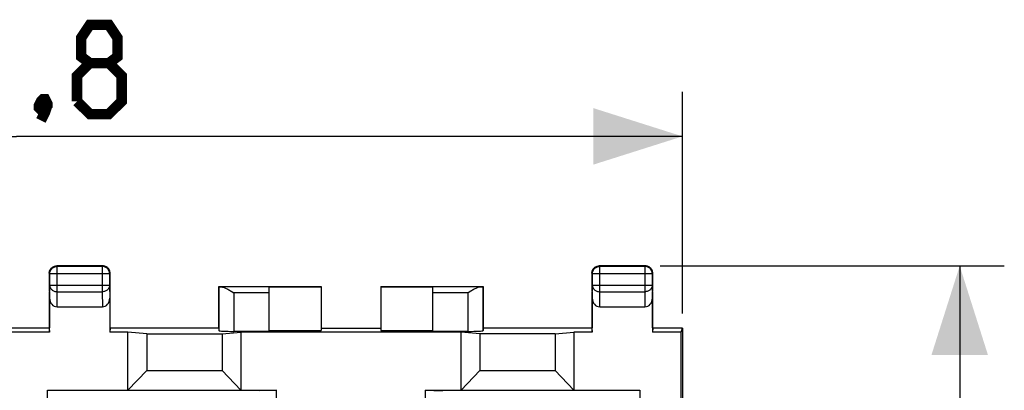
# Model space of a CAD drawing. Units: millimetres. Extents: x -96.4 to 1.2, y 24.8 to 89.1.
# Drawn here: x -31.9 to 1.2, y 69.6 to 82.1 of the extents above; entities that cross this region are included whole.
import ezdxf

# ---------------------------------------------------------------- set-up
doc = ezdxf.new("R2010")
doc.units = ezdxf.units.MM
doc.header["$LTSCALE"] = 23.1
doc.layers.get('0').update_dxf_attribs({"linetype": 'CONTINUOUS'})
for name, color, linetype in [('DRAFT', 7, 'CONTINUOUS'), ('RACCORDO', 7, 'CONTINUOUS'), ('SMUSSO', 7, 'CONTINUOUS')]:
    doc.layers.add(name, color=color, linetype=linetype)
doc.styles.get("Standard").update_dxf_attribs({"font": 'txt', "width": 0.8})
doc.dimstyles.new('DIMSTYLE_1', dxfattribs={"dimtxt": 3, "dimasz": 3, "dimexe": 1.5, "dimexo": 0.5, "dimgap": 0.75, "dimtad": 1, "dimtxsty": 'STANDARD', "dimblk": '_FILLED', "dimblk1": '_FILLED', "dimblk2": '_FILLED', "dimcen": 0.09, "dimazin": 2, "dimtfac": 1, "dimtofl": 0, "dimtmove": 0, "dimatfit": 3, "dimldrblk": '_FILLED', "dimfxl": 1, "dimtolj": 1, "dimarcsym": 0})

# ---------------------------------------------------------------- blocks, each defined once
blk = doc.blocks.new('_FILLED')
at = {"color": 0, "linetype": 'BYBLOCK'}
blk.add_solid([(0, 0), (-1, 0.317), (-1, -0.317)], dxfattribs=at)
blk = doc.blocks.new('*D2')
at = {"color": 7, "linetype": 'CONTINUOUS'}
for p, q in [((-54.457, 72.222), (-54.457, 79.676)), ((-9.657, 72.222), (-9.657, 79.676)), ((-54.457, 78.176), (-32.057, 78.176)), ((-9.657, 78.176), (-32.057, 78.176))]:
    blk.add_line(p, q, dxfattribs=at)
at = {"color": 7, "linetype": 'CONTINUOUS', "xscale": 3, "yscale": 3, "zscale": 3, "rotation": 180}
blk.add_blockref('_FILLED', (-54.457, 78.176), dxfattribs=at)
at = {"color": 7, "linetype": 'CONTINUOUS', "xscale": 3, "yscale": 3, "zscale": 3}
blk.add_blockref('_FILLED', (-9.657, 78.176), dxfattribs=at)
at = {"color": 7, "linetype": 'CONTINUOUS', "insert": (-32.057, 81.926), "char_height": 3, "width": 13.17857, "attachment_point": 2, "line_spacing_factor": 0.9}
blk.add_mtext('{\\ftxt;\\W0.0001;\\H0.0001;\\~}{\\ftxt;\\W2.9285714286;\\H3.0; }{\\ftxt;\\W0.0001;\\H0.0001;\\~}', dxfattribs=at)
blk = doc.blocks.new('*D3')
at = {"color": 7, "linetype": 'CONTINUOUS'}
for p, q in [((-10.408, 73.821), (1.166, 73.821)), ((-0.334, 73.821), (-0.334, 49.322)), ((-0.334, 24.824), (-0.334, 49.322)), ((-10.408, 24.824), (1.166, 24.824))]:
    blk.add_line(p, q, dxfattribs=at)
at = {"color": 7, "linetype": 'CONTINUOUS', "xscale": 3, "yscale": 3, "zscale": 3}
for p, rotation in [((-0.334, 73.821), 90), ((-0.334, 24.824), 270)]:
    blk.add_blockref('_FILLED', p, dxfattribs=dict(at, rotation=rotation))
at = {"color": 7, "linetype": 'CONTINUOUS', "insert": (-4.084, 49.322), "char_height": 3, "width": 7.07143, "attachment_point": 2, "rotation": 90, "line_spacing_factor": 0.9}
blk.add_mtext('{\\ftxt;\\W0.0001;\\H0.0001;\\~}{\\ftxt;\\W1.5714285714;\\H3.0; }{\\ftxt;\\W0.0001;\\H0.0001;\\~}', dxfattribs=at)

msp = doc.modelspace()

# ---------------------------------------------------------------- linework, layer by layer
at = {"color": 7, "linetype": 'CONTINUOUS'}
for p, q in [((-25.257, 73.122), (-21.807, 73.122)), ((-23.557, 73.112), (-25.147, 73.112)), ((-23.557, 73.113), (-21.807, 73.113)), ((-23.557, 71.617), (-23.557, 73.112)), ((-21.807, 73.122), (-21.807, 71.644)), ((-19.807, 73.122), (-19.807, 71.644)), ((-19.807, 73.122), (-16.357, 73.122)), ((-19.807, 73.113), (-18.057, 73.113)), ((-18.057, 71.617), (-18.057, 73.112)), ((-16.466, 73.112), (-18.057, 73.112)), ((-23.557, 71.617), (-24.748, 71.617)), ((-23.557, 71.644), (-21.807, 71.644)), ((-21.807, 71.722), (-19.807, 71.722)), ((-19.807, 71.644), (-18.057, 71.644)), ((-16.865, 71.617), (-18.057, 71.617)), ((-12.707, 71.722), (-16.357, 71.722)), ((-12.707, 71.722), (-12.701, 71.731)), ((-12.707, 71.722), (-12.692, 71.591)), ((-10.657, 71.722), (-10.671, 71.591)), ((-10.657, 71.722), (-10.662, 71.731)), ((-9.657, 71.722), (-10.657, 71.722)), ((-9.7, 71.591), (-9.657, 71.722)), ((-9.657, 71.722), (-9.657, 58.305))]:
    msp.add_line(p, q, dxfattribs=at)
at = {"color": 250, "linetype": 'CONTINUOUS'}
for p, q in [((-23.557, 72.912), (-24.748, 72.912)), ((-16.865, 72.912), (-18.057, 72.912))]:
    msp.add_line(p, q, dxfattribs=at)
at = {"color": 7, "linetype": 'CONTINUOUS', "const_width": 0.35}
for points in [[(-29.592, 80.64), (-29.878, 80.854), (-29.878, 81.497), (-29.592, 81.926), (-28.95, 81.926), (-28.664, 81.497), (-28.664, 80.854), (-28.95, 80.64), (-28.521, 80.211), (-28.521, 79.354), (-28.95, 78.926), (-29.592, 78.926), (-30.021, 79.354)], [(-30.021, 79.354), (-30.021, 80.211), (-29.592, 80.64), (-28.95, 80.64)], [(-31.092, 79.426), (-31.021, 79.283), (-31.021, 79.211), (-31.164, 79.069), (-31.235, 79.069), (-31.307, 79.14), (-31.307, 79.211), (-31.235, 79.354), (-31.164, 79.426), (-31.092, 79.426)], [(-31.021, 79.211), (-31.092, 78.997), (-31.235, 78.711)]]:
    msp.add_lwpolyline(points, dxfattribs=at)
at = {"layer": 'DRAFT', "color": 7, "linetype": 'CONTINUOUS'}
for p, q in [((-25.257, 71.722), (-25.257, 73.122)), ((-16.357, 73.122), (-16.357, 71.722)), ((-30.942, 71.591), (-33.171, 71.591)), ((-30.957, 71.722), (-33.157, 71.722)), ((-30.957, 71.722), (-30.951, 71.731)), ((-30.957, 71.722), (-30.942, 71.591)), ((-28.907, 71.722), (-28.921, 71.591)), ((-28.307, 71.591), (-28.921, 71.591)), ((-28.907, 71.722), (-28.912, 71.731)), ((-25.257, 71.722), (-28.907, 71.722)), ((-27.672, 71.533), (-28.307, 71.591)), ((-27.672, 71.533), (-25.142, 71.533)), ((-25.142, 71.533), (-24.507, 71.591)), ((-17.107, 71.591), (-24.507, 71.591)), ((-16.472, 71.533), (-17.107, 71.591)), ((-13.942, 71.533), (-16.472, 71.533)), ((-13.942, 71.533), (-13.307, 71.591)), ((-12.692, 71.591), (-13.307, 71.591)), ((-9.7, 71.591), (-10.671, 71.591)), ((-9.7, 62.548), (-9.7, 71.591)), ((-23.307, 69.64), (-23.884, 69.622)), ((-23.307, 66.616), (-23.307, 69.64)), ((-18.307, 69.64), (-18.307, 66.616)), ((-18.307, 69.64), (-17.729, 69.622)), ((-11.107, 69.622), (-11.089, 69.64))]:
    msp.add_line(p, q, dxfattribs=at)
at = {"layer": 'RACCORDO', "color": 7, "linetype": 'CONTINUOUS'}
for p, q in [((-30.955, 73.571), (-30.954, 73.597)), ((-30.955, 73.571), (-30.955, 73.166)), ((-30.938, 73.166), (-30.938, 73.553)), ((-29.158, 73.821), (-30.705, 73.821)), ((-29.176, 73.803), (-30.688, 73.803)), ((-28.926, 73.553), (-28.926, 73.166)), ((-28.908, 73.571), (-28.91, 73.597)), ((-28.908, 73.166), (-28.908, 73.571)), ((-12.705, 73.571), (-12.704, 73.597)), ((-12.705, 73.571), (-12.705, 73.166)), ((-12.688, 73.166), (-12.688, 73.553)), ((-10.908, 73.821), (-12.455, 73.821)), ((-10.926, 73.803), (-12.438, 73.803)), ((-10.676, 73.553), (-10.676, 73.166)), ((-10.658, 73.571), (-10.66, 73.597)), ((-10.658, 73.166), (-10.658, 73.571)), ((-30.955, 73.166), (-30.951, 72.734)), ((-28.912, 72.734), (-28.908, 73.166)), ((-25.248, 73.113), (-25.257, 73.122)), ((-25.248, 73.113), (-25.248, 71.643)), ((-24.833, 72.965), (-24.748, 72.912)), ((-16.78, 72.965), (-16.865, 72.912)), ((-16.365, 73.113), (-16.357, 73.122)), ((-16.365, 71.643), (-16.365, 73.113)), ((-12.705, 73.166), (-12.701, 72.734)), ((-10.662, 72.734), (-10.658, 73.166)), ((-30.951, 72.734), (-30.951, 71.731)), ((-30.942, 71.591), (-30.942, 72.733)), ((-28.921, 72.733), (-28.921, 71.591)), ((-28.912, 71.731), (-28.912, 72.734)), ((-12.701, 72.734), (-12.701, 71.731)), ((-12.692, 71.591), (-12.692, 72.733)), ((-10.671, 72.733), (-10.671, 71.591)), ((-10.662, 71.731), (-10.662, 72.734)), ((-30.693, 72.445), (-29.17, 72.445)), ((-12.443, 72.445), (-10.92, 72.445)), ((-25.257, 71.722), (-25.248, 71.643)), ((-16.357, 71.722), (-16.365, 71.643))]:
    msp.add_line(p, q, dxfattribs=at)
at = {"layer": 'RACCORDO', "color": 250, "linetype": 'CONTINUOUS'}
for p, q in [((-30.938, 73.553), (-30.955, 73.571)), ((-28.926, 73.553), (-30.938, 73.553)), ((-30.715, 73.802), (-30.688, 73.803)), ((-30.688, 73.803), (-30.705, 73.821)), ((-30.688, 72.95), (-30.688, 73.803)), ((-29.158, 73.821), (-29.176, 73.803)), ((-29.176, 73.803), (-29.176, 72.95)), ((-29.149, 73.802), (-29.176, 73.803)), ((-28.908, 73.571), (-28.926, 73.553)), ((-28.926, 73.553), (-28.926, 73.555)), ((-12.688, 73.553), (-12.705, 73.571)), ((-10.676, 73.553), (-12.688, 73.553)), ((-12.465, 73.802), (-12.438, 73.803)), ((-12.438, 73.803), (-12.455, 73.821)), ((-12.438, 72.95), (-12.438, 73.803)), ((-10.908, 73.821), (-10.926, 73.803)), ((-10.926, 73.803), (-10.926, 72.95)), ((-10.899, 73.802), (-10.926, 73.803)), ((-10.658, 73.571), (-10.676, 73.553)), ((-10.676, 73.553), (-10.676, 73.555)), ((-30.942, 72.733), (-30.938, 73.166)), ((-28.926, 73.166), (-30.938, 73.166)), ((-30.693, 72.445), (-30.688, 72.95)), ((-30.688, 72.95), (-29.176, 72.95)), ((-29.176, 72.95), (-29.17, 72.445)), ((-28.926, 73.166), (-28.921, 72.733)), ((-24.748, 72.912), (-24.748, 71.617)), ((-16.865, 71.617), (-16.865, 72.912)), ((-12.692, 72.733), (-12.688, 73.166)), ((-10.676, 73.166), (-12.688, 73.166)), ((-12.443, 72.445), (-12.438, 72.95)), ((-12.438, 72.95), (-10.926, 72.95)), ((-10.926, 72.95), (-10.92, 72.445)), ((-10.676, 73.166), (-10.671, 72.733)), ((-31.015, 62.548), (-31.015, 69.64))]:
    msp.add_line(p, q, dxfattribs=at)
at = {"layer": 'RACCORDO', "color": 7, "linetype": 'CONTINUOUS'}
for points in [[(-30.954, 73.597), (-30.95, 73.623), (-30.943, 73.648)], [(-30.943, 73.648), (-30.933, 73.673), (-30.921, 73.696), (-30.907, 73.718), (-30.89, 73.739), (-30.872, 73.757), (-30.851, 73.774), (-30.829, 73.788), (-30.805, 73.8)], [(-30.938, 73.553), (-30.936, 73.58), (-30.932, 73.605), (-30.925, 73.631), (-30.916, 73.655), (-30.904, 73.679), (-30.89, 73.701), (-30.873, 73.721), (-30.854, 73.74), (-30.834, 73.756), (-30.811, 73.77), (-30.788, 73.782), (-30.764, 73.791), (-30.739, 73.798), (-30.715, 73.802)], [(-30.805, 73.8), (-30.781, 73.809), (-30.756, 73.815), (-30.731, 73.819), (-30.705, 73.821)], [(-29.058, 73.8), (-29.082, 73.809), (-29.107, 73.815), (-29.133, 73.819), (-29.158, 73.821)], [(-28.926, 73.555), (-28.927, 73.58), (-28.931, 73.605), (-28.938, 73.631), (-28.947, 73.655), (-28.959, 73.679), (-28.974, 73.701), (-28.99, 73.721), (-29.009, 73.74), (-29.03, 73.756), (-29.052, 73.77), (-29.075, 73.782), (-29.1, 73.791), (-29.125, 73.798), (-29.149, 73.802)], [(-28.92, 73.648), (-28.93, 73.673), (-28.942, 73.696), (-28.956, 73.718), (-28.973, 73.739), (-28.992, 73.757), (-29.012, 73.774), (-29.034, 73.788), (-29.058, 73.8)], [(-28.91, 73.597), (-28.914, 73.623), (-28.92, 73.648)], [(-12.704, 73.597), (-12.7, 73.623), (-12.693, 73.648)], [(-12.693, 73.648), (-12.683, 73.673), (-12.671, 73.696), (-12.657, 73.718), (-12.64, 73.739), (-12.622, 73.757), (-12.601, 73.774), (-12.579, 73.788), (-12.555, 73.8)], [(-12.688, 73.553), (-12.686, 73.58), (-12.682, 73.605), (-12.675, 73.631), (-12.666, 73.655), (-12.654, 73.679), (-12.64, 73.701), (-12.623, 73.721), (-12.604, 73.74), (-12.584, 73.756), (-12.561, 73.77), (-12.538, 73.782), (-12.514, 73.791), (-12.489, 73.798), (-12.465, 73.802)], [(-12.555, 73.8), (-12.531, 73.809), (-12.506, 73.815), (-12.481, 73.819), (-12.455, 73.821)], [(-10.808, 73.8), (-10.832, 73.809), (-10.857, 73.815), (-10.883, 73.819), (-10.908, 73.821)], [(-10.676, 73.555), (-10.677, 73.58), (-10.681, 73.605), (-10.688, 73.631), (-10.697, 73.655), (-10.709, 73.679), (-10.724, 73.701), (-10.74, 73.721), (-10.759, 73.74), (-10.78, 73.756), (-10.802, 73.77), (-10.825, 73.782), (-10.85, 73.791), (-10.875, 73.798), (-10.899, 73.802)], [(-10.67, 73.648), (-10.68, 73.673), (-10.692, 73.696), (-10.706, 73.718), (-10.723, 73.739), (-10.742, 73.757), (-10.762, 73.774), (-10.784, 73.788), (-10.808, 73.8)], [(-10.66, 73.597), (-10.664, 73.623), (-10.67, 73.648)], [(-25.147, 73.112), (-25.125, 73.11), (-25.102, 73.105), (-25.078, 73.097), (-25.053, 73.087), (-25.027, 73.075), (-25, 73.062), (-24.973, 73.048), (-24.946, 73.033), (-24.918, 73.017), (-24.89, 73), (-24.862, 72.983), (-24.833, 72.965)], [(-16.466, 73.112), (-16.488, 73.11), (-16.512, 73.105), (-16.536, 73.097), (-16.561, 73.087), (-16.586, 73.075), (-16.613, 73.062), (-16.64, 73.048), (-16.667, 73.033), (-16.695, 73.017), (-16.723, 73), (-16.752, 72.983), (-16.78, 72.965)]]:
    msp.add_lwpolyline(points, dxfattribs=at)
at = {"layer": 'RACCORDO', "color": 250, "linetype": 'CONTINUOUS'}
for points in [[(-30.938, 73.166), (-30.936, 73.144), (-30.932, 73.121), (-30.925, 73.1), (-30.916, 73.078), (-30.904, 73.058), (-30.89, 73.039), (-30.873, 73.022), (-30.854, 73.006), (-30.834, 72.991), (-30.812, 72.979), (-30.789, 72.969), (-30.764, 72.961), (-30.739, 72.955), (-30.714, 72.951), (-30.688, 72.95)], [(-28.926, 73.166), (-28.927, 73.144), (-28.931, 73.121), (-28.938, 73.1), (-28.947, 73.078), (-28.959, 73.058), (-28.974, 73.039), (-28.99, 73.022), (-29.009, 73.006), (-29.029, 72.991), (-29.051, 72.979), (-29.075, 72.969), (-29.099, 72.961), (-29.124, 72.955), (-29.15, 72.951), (-29.176, 72.95)], [(-12.688, 73.166), (-12.686, 73.144), (-12.682, 73.121), (-12.675, 73.1), (-12.666, 73.078), (-12.654, 73.058), (-12.64, 73.039), (-12.623, 73.022), (-12.604, 73.006), (-12.584, 72.991), (-12.562, 72.979), (-12.539, 72.969), (-12.514, 72.961), (-12.489, 72.955), (-12.464, 72.951), (-12.438, 72.95)], [(-10.676, 73.166), (-10.677, 73.144), (-10.681, 73.121), (-10.688, 73.1), (-10.697, 73.078), (-10.709, 73.058), (-10.724, 73.039), (-10.74, 73.022), (-10.759, 73.006), (-10.779, 72.991), (-10.801, 72.979), (-10.825, 72.969), (-10.849, 72.961), (-10.874, 72.955), (-10.9, 72.951), (-10.926, 72.95)]]:
    msp.add_lwpolyline(points, dxfattribs=at)
at = {"layer": 'RACCORDO', "color": 7, "linetype": 'CONTINUOUS'}
for centre, major_axis, ratio, start_param, end_param in [((-24.748, 73.113), (0.5, 0), 0.005818, -3.135775, -2.495179), ((-16.865, 73.113), (0.5, 0), 0.005818, -0.646413, -0.005818), ((-30.692, 72.733), (0.003, 0.289), 0.866014, -4.700754, -3.132866), ((-29.171, 72.733), (-0.003, 0.289), 0.866014, -3.150319, -1.582432), ((-12.442, 72.733), (0.003, 0.289), 0.866014, -4.700754, -3.132866), ((-10.921, 72.733), (-0.003, 0.289), 0.866014, -3.150319, -1.582432), ((-24.748, 71.644), (0.5, 0), 0.052408, -3.135775, -1.570796), ((-16.865, 71.644), (0.5, 0), 0.052408, -1.570796, -0.005818)]:
    msp.add_ellipse(centre, major_axis=major_axis, ratio=ratio, start_param=start_param, end_param=end_param, dxfattribs=at)
at = {"layer": 'SMUSSO', "color": 7, "linetype": 'CONTINUOUS'}
for p, q in [((-28.307, 69.64), (-28.307, 71.591)), ((-27.672, 71.533), (-27.672, 70.3)), ((-25.142, 71.533), (-25.142, 70.3)), ((-24.507, 71.591), (-24.507, 69.64)), ((-17.107, 69.64), (-17.107, 71.591)), ((-16.472, 71.533), (-16.472, 70.3)), ((-13.942, 71.533), (-13.942, 70.3)), ((-13.307, 71.591), (-13.307, 69.64)), ((-28.307, 69.64), (-27.672, 70.3)), ((-27.672, 70.3), (-25.142, 70.3)), ((-25.142, 70.3), (-24.507, 69.64)), ((-17.107, 69.64), (-16.472, 70.3)), ((-16.472, 70.3), (-13.942, 70.3)), ((-13.942, 70.3), (-13.307, 69.64)), ((-31.015, 69.64), (-23.307, 69.64)), ((-18.307, 69.64), (-11.089, 69.64)), ((-11.089, 69.64), (-11.089, 65.558))]:
    msp.add_line(p, q, dxfattribs=at)

# ---------------------------------------------------------------- dimensions: what is measured, and where the dimension line sits
at = {"color": 7, "linetype": 'CONTINUOUS'}
dim = msp.add_linear_dim(base=(-9.657, 78.176), p1=(-54.457, 71.722), p2=(-9.657, 71.722), text='{\\ftxt;\\W0.0001;\\H0.0001;\\~}{\\ftxt;\\W2.9285714286;\\H3.0; }{\\ftxt;\\W0.0001;\\H0.0001;\\~}', dimstyle='DIMSTYLE_1', dxfattribs=at)
dim.commit()
dim.dimension.update_dxf_attribs({"geometry": '*D2', "text_midpoint": (-32.485, 78.176), "dimtype": 160})
dim = msp.add_linear_dim(base=(-0.334, 24.824), p1=(-10.908, 73.821), p2=(-10.908, 24.824), angle=270, text='{\\ftxt;\\W0.0001;\\H0.0001;\\~}{\\ftxt;\\W1.5714285714;\\H3.0; }{\\ftxt;\\W0.0001;\\H0.0001;\\~}', dimstyle='DIMSTYLE_1', dxfattribs=at)
dim.commit()
dim.dimension.update_dxf_attribs({"geometry": '*D3', "text_midpoint": (-0.334, 48.894), "dimtype": 160})

doc.saveas('drawing.dxf')
